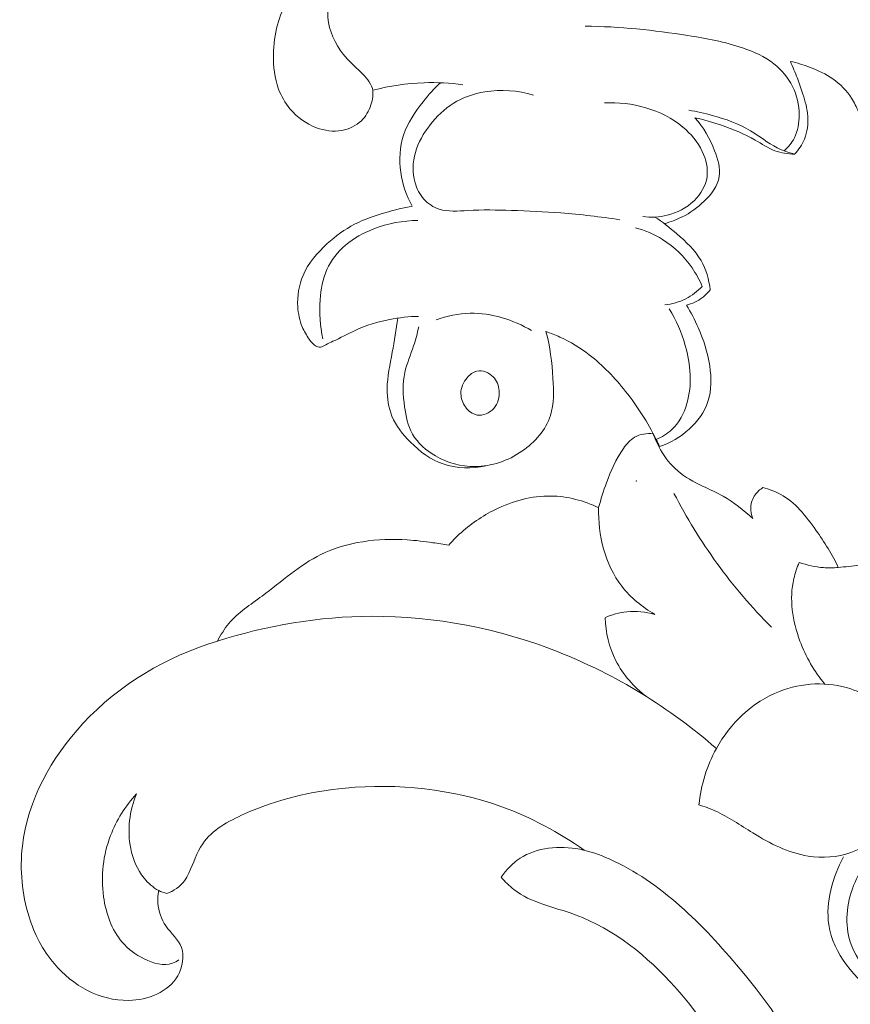
# Model space of a CAD drawing. Units: centimetres. Extents: x 789 to 1319, y -295 to 118.
# Drawn here: x 934 to 939, y -87 to -82 of the extents above; entities that cross this region are included whole.
import ezdxf

# ---------------------------------------------------------------- set-up
doc = ezdxf.new("R2010")
doc.units = ezdxf.units.CM
doc.header["$MEASUREMENT"] = 0
doc.layers.add('layer 1', color=7, linetype='Continuous')

msp = doc.modelspace()

# ---------------------------------------------------------------- linework, layer by layer
at = {"layer": 'layer 1', "color": 250, "lineweight": 20}
for points, knots in [([(936.65498, -81.64412), (936.60362, -81.67115), (936.55255, -81.69848), (936.50017, -81.72344), (936.50017, -81.72344), (936.41037, -81.76613), (936.31694, -81.80175), (936.23064, -81.85121), (936.23064, -81.85121), (936.15627, -81.89385), (936.08703, -81.9467), (936.02818, -82.00897), (936.02818, -82.00897), (935.97012, -82.0702), (935.92196, -82.14064), (935.88319, -82.21589), (935.88319, -82.21589), (935.8618, -82.25749), (935.84321, -82.30054), (935.83083, -82.34524), (935.83083, -82.34524), (935.81671, -82.39622), (935.81055, -82.44923), (935.80976, -82.50289), (935.80976, -82.50289), (935.80891, -82.56412), (935.81513, -82.62603), (935.83641, -82.68295), (935.83641, -82.68295), (935.85031, -82.72016), (935.87068, -82.75528), (935.89642, -82.78618), (935.89642, -82.78618), (935.93333, -82.83034), (935.98113, -82.8659), (936.03505, -82.88607), (936.03505, -82.88607), (936.07757, -82.90196), (936.12387, -82.90823), (936.16848, -82.90011), (936.16848, -82.90011), (936.20671, -82.89316), (936.24369, -82.87572), (936.27092, -82.84935), (936.27092, -82.84935), (936.29391, -82.82709), (936.31, -82.79843), (936.32077, -82.76671), (936.32077, -82.76671), (936.33049, -82.73836), (936.33586, -82.70755), (936.32881, -82.68028), (936.32881, -82.68028), (936.32036, -82.6474), (936.29364, -82.61981), (936.26754, -82.59428), (936.26754, -82.59428), (936.23488, -82.56243), (936.2031, -82.53377), (936.17578, -82.49953), (936.17578, -82.49953), (936.13267, -82.44537), (936.10095, -82.37725), (936.09529, -82.30715), (936.09529, -82.30715), (936.09093, -82.2529), (936.10215, -82.1975), (936.12654, -82.1498), (936.12654, -82.1498), (936.14465, -82.11431), (936.17012, -82.08311), (936.19788, -82.05442), (936.19788, -82.05442), (936.24326, -82.0077), (936.29482, -81.9678), (936.34907, -81.93225), (936.34907, -81.93225), (936.40282, -81.89705), (936.45932, -81.86614), (936.51727, -81.838), (936.51727, -81.838), (936.59867, -81.79844), (936.68288, -81.76451), (936.7691, -81.7374)], [0, 0, 0, 0, 0.0454545, 0.0454545, 0.0454545, 0.0454545, 0.0909091, 0.0909091, 0.0909091, 0.0909091, 0.1363636, 0.1363636, 0.1363636, 0.1363636, 0.1818182, 0.1818182, 0.1818182, 0.1818182, 0.2272727, 0.2272727, 0.2272727, 0.2272727, 0.2727273, 0.2727273, 0.2727273, 0.2727273, 0.3181818, 0.3181818, 0.3181818, 0.3181818, 0.3636364, 0.3636364, 0.3636364, 0.3636364, 0.4090909, 0.4090909, 0.4090909, 0.4090909, 0.4545455, 0.4545455, 0.4545455, 0.4545455, 0.5, 0.5, 0.5, 0.5, 0.5454545, 0.5454545, 0.5454545, 0.5454545, 0.5909091, 0.5909091, 0.5909091, 0.5909091, 0.6363636, 0.6363636, 0.6363636, 0.6363636, 0.6818182, 0.6818182, 0.6818182, 0.6818182, 0.7272727, 0.7272727, 0.7272727, 0.7272727, 0.7727273, 0.7727273, 0.7727273, 0.7727273, 0.8181818, 0.8181818, 0.8181818, 0.8181818, 0.8636364, 0.8636364, 0.8636364, 0.8636364, 0.9090909, 0.9090909, 0.9090909, 0.9090909, 1, 1, 1, 1]), ([(938.52207, -82.53791), (938.55744, -82.54555), (938.59221, -82.55629), (938.62608, -82.56929), (938.62608, -82.56929), (938.66769, -82.58509), (938.70812, -82.60441), (938.7449, -82.63004), (938.7449, -82.63004), (938.78386, -82.65719), (938.81873, -82.69148), (938.84326, -82.73162), (938.84326, -82.73162), (938.85712, -82.75412), (938.86768, -82.77855), (938.87997, -82.80187), (938.87997, -82.80187), (938.89335, -82.82719), (938.9088, -82.85135), (938.92689, -82.87391), (938.92689, -82.87391), (938.94201, -82.89269), (938.95912, -82.91036), (938.98037, -82.92166), (938.98037, -82.92166), (939.00645, -82.93552), (939.03891, -82.93986), (939.06717, -82.9331), (939.06717, -82.9331), (939.09507, -82.92627), (939.11883, -82.90855), (939.14334, -82.89289), (939.14334, -82.89289), (939.16864, -82.87661), (939.19475, -82.8626), (939.21802, -82.84466), (939.21802, -82.84466), (939.24631, -82.82284), (939.27052, -82.79523), (939.29192, -82.76573), (939.29192, -82.76573), (939.31904, -82.72847), (939.34204, -82.68825), (939.35526, -82.64469), (939.35526, -82.64469), (939.37027, -82.59521), (939.37262, -82.54143), (939.36745, -82.48923), (939.36745, -82.48923), (939.36162, -82.43001), (939.346, -82.37262), (939.32433, -82.31718), (939.32433, -82.31718), (939.30144, -82.25875), (939.27201, -82.20234), (939.23333, -82.15362), (939.23333, -82.15362), (939.18821, -82.09667), (939.13055, -82.05006), (939.07286, -82.005), (939.07286, -82.005), (939.03578, -81.97605), (938.99868, -81.94765), (938.95985, -81.9215)], [0, 0, 0, 0, 0.0588235, 0.0588235, 0.0588235, 0.0588235, 0.1176471, 0.1176471, 0.1176471, 0.1176471, 0.1764706, 0.1764706, 0.1764706, 0.1764706, 0.2352941, 0.2352941, 0.2352941, 0.2352941, 0.2941176, 0.2941176, 0.2941176, 0.2941176, 0.3529412, 0.3529412, 0.3529412, 0.3529412, 0.4117647, 0.4117647, 0.4117647, 0.4117647, 0.4705882, 0.4705882, 0.4705882, 0.4705882, 0.5294118, 0.5294118, 0.5294118, 0.5294118, 0.5882353, 0.5882353, 0.5882353, 0.5882353, 0.6470588, 0.6470588, 0.6470588, 0.6470588, 0.7058824, 0.7058824, 0.7058824, 0.7058824, 0.7647059, 0.7647059, 0.7647059, 0.7647059, 0.8235294, 0.8235294, 0.8235294, 0.8235294, 0.8823529, 0.8823529, 0.8823529, 0.8823529, 1, 1, 1, 1]), ([(938.48884, -83.00688), (938.51071, -82.98792), (938.52996, -82.96497), (938.54311, -82.93916), (938.54311, -82.93916), (938.56187, -82.90275), (938.56856, -82.86064), (938.56817, -82.81884), (938.56817, -82.81884), (938.56766, -82.767), (938.55612, -82.71568), (938.53317, -82.6697), (938.53317, -82.6697), (938.51036, -82.62371), (938.47615, -82.58292), (938.43579, -82.55101), (938.43579, -82.55101), (938.3874, -82.51268), (938.3301, -82.48701), (938.27166, -82.46704), (938.27166, -82.46704), (938.17812, -82.43512), (938.08151, -82.41744), (937.98452, -82.40223), (937.98452, -82.40223), (937.80577, -82.37417), (937.62561, -82.3543), (937.44537, -82.35316)], [0, 0, 0, 0, 0.125, 0.125, 0.125, 0.125, 0.25, 0.25, 0.25, 0.25, 0.375, 0.375, 0.375, 0.375, 0.5, 0.5, 0.5, 0.5, 0.625, 0.625, 0.625, 0.625, 0.75, 0.75, 0.75, 0.75, 1, 1, 1, 1]), ([(938.54413, -83.02474), (938.56565, -83.00168), (938.58362, -82.97467), (938.59563, -82.94524), (938.59563, -82.94524), (938.6108, -82.90772), (938.61614, -82.86594), (938.61326, -82.82544), (938.61326, -82.82544), (938.6105, -82.78579), (938.60002, -82.74722), (938.5879, -82.7094), (938.5879, -82.7094), (938.57894, -82.68147), (938.56913, -82.65408), (938.55868, -82.62676), (938.55868, -82.62676), (938.54728, -82.59687), (938.5351, -82.56718), (938.52207, -82.53791)], [0, 0, 0, 0, 0.1666667, 0.1666667, 0.1666667, 0.1666667, 0.3333333, 0.3333333, 0.3333333, 0.3333333, 0.5, 0.5, 0.5, 0.5, 0.6666667, 0.6666667, 0.6666667, 0.6666667, 1, 1, 1, 1]), ([(936.80373, -82.66014), (936.7362, -82.6512), (936.66787, -82.64762), (936.5998, -82.64992), (936.5998, -82.64992), (936.50895, -82.65298), (936.41835, -82.66652), (936.33071, -82.68943)], [0, 0, 0, 0, 0.3333333, 0.3333333, 0.3333333, 0.3333333, 1, 1, 1, 1]), ([(936.68671, -82.65012), (936.65326, -82.68056), (936.62302, -82.71416), (936.59458, -82.74976), (936.59458, -82.74976), (936.55221, -82.80304), (936.51394, -82.86084), (936.49282, -82.92514), (936.49282, -82.92514), (936.47266, -82.98683), (936.46839, -83.05444), (936.47759, -83.11972), (936.47759, -83.11972), (936.48641, -83.18245), (936.50757, -83.24312), (936.53837, -83.29778)], [0, 0, 0, 0, 0.2, 0.2, 0.2, 0.2, 0.4, 0.4, 0.4, 0.4, 0.6, 0.6, 0.6, 0.6, 1, 1, 1, 1]), ([(937.17434, -82.71455), (937.09235, -82.69025), (937.00391, -82.68359), (936.91903, -82.69771), (936.91903, -82.69771), (936.86025, -82.70744), (936.80314, -82.72724), (936.75349, -82.75834), (936.75349, -82.75834), (936.70641, -82.78777), (936.66596, -82.82736), (936.63145, -82.8715), (936.63145, -82.8715), (936.59751, -82.91494), (936.5693, -82.96286), (936.55437, -83.01587), (936.55437, -83.01587), (936.53997, -83.06698), (936.53801, -83.12289), (936.55259, -83.17447), (936.55259, -83.17447), (936.5617, -83.20629), (936.57719, -83.23653), (936.59957, -83.26108), (936.59957, -83.26108), (936.62132, -83.28483), (936.64959, -83.30325), (936.67956, -83.31321), (936.67956, -83.31321), (936.7269, -83.32876), (936.77848, -83.32308), (936.82923, -83.32015), (936.82923, -83.32015), (936.90688, -83.31567), (936.98231, -83.31753), (937.05837, -83.32003), (937.05837, -83.32003), (937.14438, -83.3229), (937.2311, -83.32663), (937.31748, -83.33318), (937.31748, -83.33318), (937.42138, -83.34115), (937.52493, -83.35336), (937.628, -83.36881)], [0, 0, 0, 0, 0.0833333, 0.0833333, 0.0833333, 0.0833333, 0.1666667, 0.1666667, 0.1666667, 0.1666667, 0.25, 0.25, 0.25, 0.25, 0.3333333, 0.3333333, 0.3333333, 0.3333333, 0.4166667, 0.4166667, 0.4166667, 0.4166667, 0.5, 0.5, 0.5, 0.5, 0.5833333, 0.5833333, 0.5833333, 0.5833333, 0.6666667, 0.6666667, 0.6666667, 0.6666667, 0.75, 0.75, 0.75, 0.75, 0.8333333, 0.8333333, 0.8333333, 0.8333333, 1, 1, 1, 1]), ([(937.74771, -83.35256), (937.79034, -83.35778), (937.83422, -83.35551), (937.87618, -83.34523), (937.87618, -83.34523), (937.92851, -83.33242), (937.97772, -83.30705), (938.01666, -83.26892), (938.01666, -83.26892), (938.05158, -83.23483), (938.07818, -83.19043), (938.08474, -83.14329), (938.08474, -83.14329), (938.0909, -83.09891), (938.07942, -83.05212), (938.05972, -83.0105), (938.05972, -83.0105), (938.03592, -82.96033), (938.00019, -82.91768), (937.9579, -82.88248), (937.9579, -82.88248), (937.84632, -82.78953), (937.68935, -82.74817), (937.54645, -82.75528)], [0, 0, 0, 0, 0.1428571, 0.1428571, 0.1428571, 0.1428571, 0.2857143, 0.2857143, 0.2857143, 0.2857143, 0.4285714, 0.4285714, 0.4285714, 0.4285714, 0.5714286, 0.5714286, 0.5714286, 0.5714286, 0.7142857, 0.7142857, 0.7142857, 0.7142857, 1, 1, 1, 1]), ([(937.98931, -82.79417), (938.03057, -82.80084), (938.07136, -82.81034), (938.11199, -82.82139), (938.11199, -82.82139), (938.18162, -82.84055), (938.25083, -82.86443), (938.31253, -82.90156), (938.31253, -82.90156), (938.36016, -82.9302), (938.40342, -82.96668), (938.45302, -82.99131), (938.45302, -82.99131), (938.482, -83.00571), (938.51302, -83.01604), (938.54413, -83.02474)], [0, 0, 0, 0, 0.2, 0.2, 0.2, 0.2, 0.4, 0.4, 0.4, 0.4, 0.6, 0.6, 0.6, 0.6, 1, 1, 1, 1]), ([(937.86034, -83.38938), (937.89265, -83.38092), (937.92432, -83.36892), (937.95405, -83.35405), (937.95405, -83.35405), (937.99632, -83.33288), (938.03481, -83.30578), (938.06994, -83.27162), (938.06994, -83.27162), (938.10744, -83.23531), (938.14111, -83.19102), (938.14896, -83.14249), (938.14896, -83.14249), (938.15611, -83.09854), (938.14202, -83.05122), (938.12456, -83.00674), (938.12456, -83.00674), (938.09909, -82.9419), (938.06651, -82.88338), (938.02142, -82.83337)], [0, 0, 0, 0, 0.1666667, 0.1666667, 0.1666667, 0.1666667, 0.3333333, 0.3333333, 0.3333333, 0.3333333, 0.5, 0.5, 0.5, 0.5, 0.6666667, 0.6666667, 0.6666667, 0.6666667, 1, 1, 1, 1]), ([(938.54413, -83.02474), (938.50943, -83.02383), (938.47386, -83.01887), (938.44124, -83.00675), (938.44124, -83.00675), (938.40455, -82.99314), (938.37168, -82.97041), (938.33734, -82.95062), (938.33734, -82.95062), (938.28129, -82.91818), (938.2215, -82.8938), (938.16059, -82.87302), (938.16059, -82.87302), (938.11487, -82.85743), (938.06849, -82.84388), (938.02142, -82.83337)], [0, 0, 0, 0, 0.2, 0.2, 0.2, 0.2, 0.4, 0.4, 0.4, 0.4, 0.6, 0.6, 0.6, 0.6, 1, 1, 1, 1]), ([(936.53837, -83.29778), (936.49198, -83.30609), (936.44633, -83.3173), (936.40093, -83.33036), (936.40093, -83.33036), (936.34409, -83.34656), (936.28771, -83.36538), (936.23572, -83.39234), (936.23572, -83.39234), (936.18373, -83.41929), (936.13607, -83.45431), (936.09207, -83.49426), (936.09207, -83.49426), (936.03989, -83.54186), (935.99269, -83.59648), (935.96521, -83.66081), (935.96521, -83.66081), (935.94345, -83.71195), (935.93404, -83.76908), (935.93738, -83.82542), (935.93738, -83.82542), (935.93962, -83.86181), (935.94703, -83.89779), (935.96099, -83.93104), (935.96099, -83.93104), (935.97067, -83.95382), (935.9834, -83.97546), (935.99778, -83.99605), (935.99778, -83.99605), (936.00697, -84.00914), (936.01681, -84.02175), (936.03082, -84.03018), (936.03082, -84.03018), (936.03867, -84.03483), (936.04774, -84.03816), (936.05623, -84.03745), (936.05623, -84.03745), (936.06622, -84.03655), (936.07523, -84.03005), (936.08445, -84.02461), (936.08445, -84.02461), (936.0968, -84.01738), (936.10954, -84.01228), (936.12207, -84.00669), (936.12207, -84.00669), (936.16118, -83.98942), (936.19901, -83.96783), (936.23841, -83.94972), (936.23841, -83.94972), (936.29619, -83.92314), (936.35724, -83.90425), (936.4196, -83.89204), (936.4196, -83.89204), (936.46969, -83.88223), (936.52062, -83.87676), (936.57162, -83.87596)], [0, 0, 0, 0, 0.0666667, 0.0666667, 0.0666667, 0.0666667, 0.1333333, 0.1333333, 0.1333333, 0.1333333, 0.2, 0.2, 0.2, 0.2, 0.2666667, 0.2666667, 0.2666667, 0.2666667, 0.3333333, 0.3333333, 0.3333333, 0.3333333, 0.4, 0.4, 0.4, 0.4, 0.4666667, 0.4666667, 0.4666667, 0.4666667, 0.5333333, 0.5333333, 0.5333333, 0.5333333, 0.6, 0.6, 0.6, 0.6, 0.6666667, 0.6666667, 0.6666667, 0.6666667, 0.7333333, 0.7333333, 0.7333333, 0.7333333, 0.8, 0.8, 0.8, 0.8, 0.8666667, 0.8666667, 0.8666667, 0.8666667, 1, 1, 1, 1]), ([(936.06818, -83.99415), (936.0537, -83.92701), (936.05036, -83.85801), (936.05522, -83.78899), (936.05522, -83.78899), (936.05914, -83.73425), (936.06816, -83.67945), (936.09031, -83.63016), (936.09031, -83.63016), (936.11217, -83.58129), (936.14681, -83.53786), (936.18776, -83.50281), (936.18776, -83.50281), (936.23165, -83.46518), (936.28273, -83.43744), (936.33667, -83.41667), (936.33667, -83.41667), (936.41046, -83.38836), (936.48956, -83.37302), (936.56821, -83.37245)], [0, 0, 0, 0, 0.1666667, 0.1666667, 0.1666667, 0.1666667, 0.3333333, 0.3333333, 0.3333333, 0.3333333, 0.5, 0.5, 0.5, 0.5, 0.6666667, 0.6666667, 0.6666667, 0.6666667, 1, 1, 1, 1]), ([(937.81076, -83.35471), (937.85156, -83.38104), (937.88941, -83.41107), (937.92666, -83.44293), (937.92666, -83.44293), (937.97479, -83.48415), (938.02196, -83.52841), (938.05326, -83.58273), (938.05326, -83.58273), (938.07995, -83.62927), (938.09506, -83.68326), (938.10149, -83.73647)], [0, 0, 0, 0, 0.25, 0.25, 0.25, 0.25, 0.5, 0.5, 0.5, 0.5, 1, 1, 1, 1]), ([(938.05927, -83.71847), (938.04497, -83.68471), (938.02745, -83.6524), (938.00666, -83.62201), (938.00666, -83.62201), (937.96596, -83.56258), (937.91291, -83.51081), (937.85185, -83.47263), (937.85185, -83.47263), (937.80747, -83.4449), (937.75886, -83.42431), (937.70866, -83.4107)], [0, 0, 0, 0, 0.25, 0.25, 0.25, 0.25, 0.5, 0.5, 0.5, 0.5, 1, 1, 1, 1]), ([(937.86309, -83.81559), (937.90127, -83.8116), (937.93934, -83.80119), (937.97364, -83.7837), (937.97364, -83.7837), (938.0058, -83.76732), (938.03473, -83.74473), (938.05927, -83.71847)], [0, 0, 0, 0, 0.3333333, 0.3333333, 0.3333333, 0.3333333, 1, 1, 1, 1]), ([(938.10149, -83.73647), (938.08985, -83.75177), (938.07619, -83.7657), (938.06087, -83.77733), (938.06087, -83.77733), (938.03603, -83.79624), (938.00661, -83.80941), (937.97622, -83.81656)], [0, 0, 0, 0, 0.3333333, 0.3333333, 0.3333333, 0.3333333, 1, 1, 1, 1]), ([(936.66318, -83.8949), (936.72023, -83.87432), (936.78091, -83.86137), (936.84217, -83.85995), (936.84217, -83.85995), (936.95423, -83.85737), (937.0685, -83.89344), (937.16446, -83.95086)], [0, 0, 0, 0, 0.3333333, 0.3333333, 0.3333333, 0.3333333, 1, 1, 1, 1]), ([(937.88671, -83.83711), (937.92374, -83.89605), (937.95155, -83.96057), (937.97069, -84.02835), (937.97069, -84.02835), (937.99858, -84.12745), (938.00783, -84.23389), (937.97915, -84.33265), (937.97915, -84.33265), (937.96424, -84.38439), (937.93876, -84.43412), (937.9002, -84.47034), (937.9002, -84.47034), (937.87658, -84.49252), (937.84801, -84.5096), (937.81811, -84.52199)], [0, 0, 0, 0, 0.2, 0.2, 0.2, 0.2, 0.4, 0.4, 0.4, 0.4, 0.6, 0.6, 0.6, 0.6, 1, 1, 1, 1]), ([(937.97622, -83.81656), (937.99987, -83.85435), (938.02059, -83.89401), (938.03853, -83.93482), (938.03853, -83.93482), (938.06671, -83.99885), (938.08826, -84.06567), (938.0988, -84.13564), (938.0988, -84.13564), (938.10819, -84.19838), (938.10897, -84.26374), (938.08949, -84.32269), (938.08949, -84.32269), (938.07113, -84.37805), (938.03504, -84.42775), (937.99126, -84.46778), (937.99126, -84.46778), (937.94611, -84.50913), (937.89278, -84.54002), (937.83575, -84.55947)], [0, 0, 0, 0, 0.1666667, 0.1666667, 0.1666667, 0.1666667, 0.3333333, 0.3333333, 0.3333333, 0.3333333, 0.5, 0.5, 0.5, 0.5, 0.6666667, 0.6666667, 0.6666667, 0.6666667, 1, 1, 1, 1]), ([(936.46314, -83.88468), (936.45235, -83.9444), (936.4441, -84.00445), (936.43316, -84.06431), (936.43316, -84.06431), (936.42152, -84.1282), (936.40685, -84.19168), (936.40636, -84.25702), (936.40636, -84.25702), (936.40594, -84.30545), (936.41341, -84.35487), (936.43158, -84.39936), (936.43158, -84.39936), (936.4526, -84.45083), (936.48816, -84.4956), (936.52846, -84.53592), (936.52846, -84.53592), (936.57808, -84.58559), (936.63503, -84.6283), (936.69987, -84.65071), (936.69987, -84.65071), (936.77083, -84.67526), (936.85138, -84.67535), (936.92454, -84.65991)], [0, 0, 0, 0, 0.1428571, 0.1428571, 0.1428571, 0.1428571, 0.2857143, 0.2857143, 0.2857143, 0.2857143, 0.4285714, 0.4285714, 0.4285714, 0.4285714, 0.5714286, 0.5714286, 0.5714286, 0.5714286, 0.7142857, 0.7142857, 0.7142857, 0.7142857, 1, 1, 1, 1]), ([(936.57237, -83.93078), (936.56411, -83.96452), (936.55608, -83.99819), (936.54522, -84.03126), (936.54522, -84.03126), (936.52997, -84.07776), (936.50923, -84.12275), (936.49892, -84.17004), (936.49892, -84.17004), (936.48625, -84.22797), (936.48929, -84.28919), (936.49765, -84.35), (936.49765, -84.35), (936.50462, -84.40032), (936.51519, -84.45049), (936.53961, -84.49339), (936.53961, -84.49339), (936.56677, -84.54114), (936.61091, -84.57997), (936.6601, -84.60834), (936.6601, -84.60834), (936.72337, -84.64493), (936.79505, -84.66447), (936.86619, -84.66435), (936.86619, -84.66435), (936.95354, -84.66413), (937.04015, -84.63441), (937.11389, -84.58334), (937.11389, -84.58334), (937.18168, -84.53648), (937.23874, -84.47149), (937.26307, -84.39656), (937.26307, -84.39656), (937.28294, -84.33529), (937.28093, -84.26737), (937.27648, -84.20082), (937.27648, -84.20082), (937.27097, -84.11707), (937.26154, -84.03559), (937.2397, -83.95582)], [0, 0, 0, 0, 0.0909091, 0.0909091, 0.0909091, 0.0909091, 0.1818182, 0.1818182, 0.1818182, 0.1818182, 0.2727273, 0.2727273, 0.2727273, 0.2727273, 0.3636364, 0.3636364, 0.3636364, 0.3636364, 0.4545455, 0.4545455, 0.4545455, 0.4545455, 0.5454545, 0.5454545, 0.5454545, 0.5454545, 0.6363636, 0.6363636, 0.6363636, 0.6363636, 0.7272727, 0.7272727, 0.7272727, 0.7272727, 0.8181818, 0.8181818, 0.8181818, 0.8181818, 1, 1, 1, 1]), ([(937.83575, -84.55947), (937.83001, -84.54693), (937.82413, -84.53439), (937.81811, -84.52199), (937.81811, -84.52199), (937.77443, -84.4326), (937.71992, -84.34841), (937.65782, -84.27004), (937.65782, -84.27004), (937.60147, -84.19905), (937.53882, -84.13277), (937.46708, -84.07765), (937.46708, -84.07765), (937.41937, -84.04089), (937.36769, -84.00908), (937.313, -83.98437), (937.313, -83.98437), (937.28906, -83.97359), (937.26453, -83.96407), (937.2397, -83.95582)], [0, 0, 0, 0, 0.1666667, 0.1666667, 0.1666667, 0.1666667, 0.3333333, 0.3333333, 0.3333333, 0.3333333, 0.5, 0.5, 0.5, 0.5, 0.6666667, 0.6666667, 0.6666667, 0.6666667, 1, 1, 1, 1]), ([(936.99418, -84.26635), (936.99199, -84.23937), (936.98216, -84.21298), (936.96289, -84.19336), (936.96289, -84.19336), (936.9409, -84.17108), (936.90668, -84.15745), (936.87759, -84.16348), (936.87759, -84.16348), (936.85744, -84.16768), (936.83968, -84.18126), (936.82569, -84.19787), (936.82569, -84.19787), (936.80544, -84.2218), (936.793, -84.25193), (936.79336, -84.28207), (936.79336, -84.28207), (936.79368, -84.3064), (936.80233, -84.33087), (936.81735, -84.35155), (936.81735, -84.35155), (936.8325, -84.37223), (936.85394, -84.38933), (936.87784, -84.39361), (936.87784, -84.39361), (936.9088, -84.39927), (936.94385, -84.38329), (936.96581, -84.35868), (936.96581, -84.35868), (936.98821, -84.33365), (936.99689, -84.29949), (936.99418, -84.26635)], [0, 0, 0, 0, 0.1111111, 0.1111111, 0.1111111, 0.1111111, 0.2222222, 0.2222222, 0.2222222, 0.2222222, 0.3333333, 0.3333333, 0.3333333, 0.3333333, 0.4444444, 0.4444444, 0.4444444, 0.4444444, 0.5555556, 0.5555556, 0.5555556, 0.5555556, 0.6666667, 0.6666667, 0.6666667, 0.6666667, 0.7777778, 0.7777778, 0.7777778, 0.7777778, 1, 1, 1, 1]), ([(937.51612, -84.8796), (937.52714, -84.83548), (937.54149, -84.7923), (937.55712, -84.74971), (937.55712, -84.74971), (937.58025, -84.68687), (937.60646, -84.62516), (937.64578, -84.56948), (937.64578, -84.56948), (937.66208, -84.54643), (937.6807, -84.52439), (937.70466, -84.51052), (937.70466, -84.51052), (937.73312, -84.49407), (937.76931, -84.48909), (937.80243, -84.49189)], [0, 0, 0, 0, 0.2, 0.2, 0.2, 0.2, 0.4, 0.4, 0.4, 0.4, 0.6, 0.6, 0.6, 0.6, 1, 1, 1, 1]), ([(937.80243, -84.49189), (937.81226, -84.52086), (937.82507, -84.54889), (937.84035, -84.57565), (937.84035, -84.57565), (937.86426, -84.61732), (937.89455, -84.65606), (937.93091, -84.68718), (937.93091, -84.68718), (937.96947, -84.72005), (938.01486, -84.74448), (938.06091, -84.76659), (938.06091, -84.76659), (938.09724, -84.78403), (938.13399, -84.80008), (938.16905, -84.81968), (938.16905, -84.81968), (938.22568, -84.85141), (938.27776, -84.89247), (938.32483, -84.93745)], [0, 0, 0, 0, 0.1666667, 0.1666667, 0.1666667, 0.1666667, 0.3333333, 0.3333333, 0.3333333, 0.3333333, 0.5, 0.5, 0.5, 0.5, 0.6666667, 0.6666667, 0.6666667, 0.6666667, 1, 1, 1, 1]), ([(938.32483, -84.93745), (938.31691, -84.91848), (938.31258, -84.89743), (938.31386, -84.87688), (938.31386, -84.87688), (938.3154, -84.85388), (938.32378, -84.83134), (938.33724, -84.81253), (938.33724, -84.81253), (938.34803, -84.79735), (938.36211, -84.78463), (938.37785, -84.77488)], [0, 0, 0, 0, 0.25, 0.25, 0.25, 0.25, 0.5, 0.5, 0.5, 0.5, 1, 1, 1, 1]), ([(938.37785, -84.77488), (938.40929, -84.7829), (938.44064, -84.79383), (938.46916, -84.809), (938.46916, -84.809), (938.54691, -84.85058), (938.60404, -84.92419), (938.65595, -84.99779), (938.65595, -84.99779), (938.70076, -85.06115), (938.74166, -85.12449), (938.77354, -85.19358)], [0, 0, 0, 0, 0.25, 0.25, 0.25, 0.25, 0.5, 0.5, 0.5, 0.5, 1, 1, 1, 1]), ([(936.72945, -85.07702), (936.747, -85.05703), (936.76559, -85.03782), (936.78506, -85.01965), (936.78506, -85.01965), (936.8412, -84.96737), (936.90494, -84.92327), (936.97462, -84.88916), (936.97462, -84.88916), (937.06492, -84.84474), (937.16527, -84.81707), (937.26583, -84.81876), (937.26583, -84.81876), (937.35188, -84.82029), (937.43816, -84.84335), (937.51612, -84.8796)], [0, 0, 0, 0, 0.2, 0.2, 0.2, 0.2, 0.4, 0.4, 0.4, 0.4, 0.6, 0.6, 0.6, 0.6, 1, 1, 1, 1]), ([(937.91141, -84.80482), (937.97702, -84.93232), (938.05243, -85.05527), (938.13689, -85.17168), (938.13689, -85.17168), (938.22335, -85.29091), (938.31948, -85.40338), (938.42339, -85.50778)], [0, 0, 0, 0, 0.3333333, 0.3333333, 0.3333333, 0.3333333, 1, 1, 1, 1]), ([(937.81052, -85.43983), (937.74521, -85.40146), (937.6843, -85.35249), (937.63771, -85.29227), (937.63771, -85.29227), (937.54909, -85.17772), (937.51214, -85.02251), (937.51612, -84.8796)], [0, 0, 0, 0, 0.3333333, 0.3333333, 0.3333333, 0.3333333, 1, 1, 1, 1]), ([(935.5156, -85.58063), (935.53266, -85.54786), (935.55234, -85.51581), (935.57593, -85.48769), (935.57593, -85.48769), (935.62407, -85.43029), (935.68877, -85.38895), (935.75029, -85.34367), (935.75029, -85.34367), (935.85301, -85.26778), (935.9469, -85.18066), (936.05916, -85.12548), (936.05916, -85.12548), (936.19482, -85.0588), (936.35745, -85.03883), (936.5115, -85.04875), (936.5115, -85.04875), (936.55675, -85.05171), (936.60132, -85.05721), (936.64588, -85.06365), (936.64588, -85.06365), (936.67383, -85.06765), (936.70165, -85.07204), (936.72945, -85.07702)], [0, 0, 0, 0, 0.1428571, 0.1428571, 0.1428571, 0.1428571, 0.2857143, 0.2857143, 0.2857143, 0.2857143, 0.4285714, 0.4285714, 0.4285714, 0.4285714, 0.5714286, 0.5714286, 0.5714286, 0.5714286, 0.7142857, 0.7142857, 0.7142857, 0.7142857, 1, 1, 1, 1]), ([(938.7028, -85.80562), (938.64694, -85.73875), (938.60308, -85.66258), (938.57236, -85.57963), (938.57236, -85.57963), (938.53334, -85.47439), (938.51526, -85.35833), (938.54022, -85.25165), (938.54022, -85.25165), (938.54694, -85.22259), (938.55688, -85.19428), (938.56885, -85.16704)], [0, 0, 0, 0, 0.25, 0.25, 0.25, 0.25, 0.5, 0.5, 0.5, 0.5, 1, 1, 1, 1]), ([(938.56885, -85.16704), (938.60946, -85.18188), (938.65239, -85.19142), (938.69558, -85.19462), (938.69558, -85.19462), (938.72155, -85.19652), (938.74768, -85.19615), (938.77354, -85.19358)], [0, 0, 0, 0, 0.3333333, 0.3333333, 0.3333333, 0.3333333, 1, 1, 1, 1]), ([(938.77354, -85.19358), (938.81018, -85.19032), (938.84692, -85.1869), (938.88332, -85.18123), (938.88332, -85.18123), (938.92042, -85.17541), (938.95721, -85.16726), (938.99453, -85.16313), (938.99453, -85.16313), (939.00895, -85.16155), (939.0235, -85.16054), (939.03802, -85.15974)], [0, 0, 0, 0, 0.25, 0.25, 0.25, 0.25, 0.5, 0.5, 0.5, 0.5, 1, 1, 1, 1]), ([(935.5156, -85.58063), (935.7752, -85.49747), (936.04924, -85.4511), (936.32392, -85.44991), (936.32392, -85.44991), (936.65749, -85.44854), (936.99205, -85.5137), (937.30369, -85.63674), (937.30369, -85.63674), (937.60722, -85.75648), (937.88909, -85.93122), (938.1339, -86.14362)], [0, 0, 0, 0, 0.25, 0.25, 0.25, 0.25, 0.5, 0.5, 0.5, 0.5, 1, 1, 1, 1]), ([(937.54946, -85.45722), (937.58547, -85.44121), (937.62405, -85.43028), (937.66353, -85.42611), (937.66353, -85.42611), (937.71264, -85.42098), (937.76312, -85.42634), (937.81052, -85.43983)], [0, 0, 0, 0, 0.3333333, 0.3333333, 0.3333333, 0.3333333, 1, 1, 1, 1]), ([(937.76642, -85.87133), (937.70096, -85.82112), (937.64371, -85.7568), (937.60622, -85.68293), (937.60622, -85.68293), (937.57069, -85.61305), (937.55281, -85.53452), (937.54946, -85.45722)], [0, 0, 0, 0, 0.3333333, 0.3333333, 0.3333333, 0.3333333, 1, 1, 1, 1]), ([(935.20781, -86.88903), (935.20364, -86.91094), (935.20214, -86.93349), (935.20381, -86.95593), (935.20381, -86.95593), (935.207, -86.99787), (935.22098, -87.03947), (935.24527, -87.07497), (935.24527, -87.07497), (935.27198, -87.11392), (935.31099, -87.14554), (935.32678, -87.18747), (935.32678, -87.18747), (935.34385, -87.23295), (935.33344, -87.29076), (935.30773, -87.33592), (935.30773, -87.33592), (935.25825, -87.42286), (935.15204, -87.46339), (935.0503, -87.46559), (935.0503, -87.46559), (934.89813, -87.46886), (934.75587, -87.38634), (934.66011, -87.27422), (934.66011, -87.27422), (934.59827, -87.20186), (934.55572, -87.11716), (934.52762, -87.02769), (934.52762, -87.02769), (934.48998, -86.90789), (934.4783, -86.77978), (934.49261, -86.6556), (934.49261, -86.6556), (934.52007, -86.41648), (934.6437, -86.19201), (934.81027, -86.01285), (934.81027, -86.01285), (935.00217, -85.80657), (935.25106, -85.66039), (935.5156, -85.58063)], [0, 0, 0, 0, 0.0909091, 0.0909091, 0.0909091, 0.0909091, 0.1818182, 0.1818182, 0.1818182, 0.1818182, 0.2727273, 0.2727273, 0.2727273, 0.2727273, 0.3636364, 0.3636364, 0.3636364, 0.3636364, 0.4545455, 0.4545455, 0.4545455, 0.4545455, 0.5454545, 0.5454545, 0.5454545, 0.5454545, 0.6363636, 0.6363636, 0.6363636, 0.6363636, 0.7272727, 0.7272727, 0.7272727, 0.7272727, 0.8181818, 0.8181818, 0.8181818, 0.8181818, 1, 1, 1, 1]), ([(938.04227, -86.43939), (938.05318, -86.33667), (938.08328, -86.2353), (938.1339, -86.14362), (938.1339, -86.14362), (938.20692, -86.01156), (938.32276, -85.89942), (938.46451, -85.844), (938.46451, -85.844), (938.58265, -85.79781), (938.7187, -85.79098), (938.83856, -85.83114), (938.83856, -85.83114), (938.92841, -85.86123), (939.00913, -85.91765), (939.07438, -85.98507)], [0, 0, 0, 0, 0.2, 0.2, 0.2, 0.2, 0.4, 0.4, 0.4, 0.4, 0.6, 0.6, 0.6, 0.6, 1, 1, 1, 1]), ([(937.4407, -86.67765), (937.3073, -86.5837), (937.16182, -86.50529), (937.00755, -86.44952), (937.00755, -86.44952), (936.74677, -86.35536), (936.46075, -86.32603), (936.18752, -86.35166), (936.18752, -86.35166), (936.00581, -86.36879), (935.8298, -86.41023), (935.6574, -86.487), (935.6574, -86.487), (935.5722, -86.52495), (935.48788, -86.57154), (935.4384, -86.644), (935.4384, -86.644), (935.40724, -86.68971), (935.38992, -86.7457), (935.36591, -86.7973), (935.36591, -86.7973), (935.35932, -86.81149), (935.35228, -86.82527), (935.34322, -86.83775), (935.34322, -86.83775), (935.32069, -86.86868), (935.28589, -86.89188), (935.24977, -86.90509)], [0, 0, 0, 0, 0.125, 0.125, 0.125, 0.125, 0.25, 0.25, 0.25, 0.25, 0.375, 0.375, 0.375, 0.375, 0.5, 0.5, 0.5, 0.5, 0.625, 0.625, 0.625, 0.625, 0.75, 0.75, 0.75, 0.75, 1, 1, 1, 1]), ([(935.09081, -86.38182), (935.0331, -86.44545), (934.98583, -86.52003), (934.95501, -86.60063), (934.95501, -86.60063), (934.91617, -86.70174), (934.90327, -86.81222), (934.91871, -86.9222), (934.91871, -86.9222), (934.93083, -87.0088), (934.96062, -87.09507), (935.01538, -87.15958), (935.01538, -87.15958), (935.04644, -87.1962), (935.08571, -87.22573), (935.13181, -87.24812), (935.13181, -87.24812), (935.17923, -87.27124), (935.23395, -87.28667), (935.28077, -87.2701), (935.28077, -87.2701), (935.2924, -87.26603), (935.30347, -87.26005), (935.31374, -87.25309)], [0, 0, 0, 0, 0.1428571, 0.1428571, 0.1428571, 0.1428571, 0.2857143, 0.2857143, 0.2857143, 0.2857143, 0.4285714, 0.4285714, 0.4285714, 0.4285714, 0.5714286, 0.5714286, 0.5714286, 0.5714286, 0.7142857, 0.7142857, 0.7142857, 0.7142857, 1, 1, 1, 1]), ([(935.24977, -86.90509), (935.2353, -86.90117), (935.22111, -86.89589), (935.20781, -86.88903), (935.20781, -86.88903), (935.17795, -86.87372), (935.15231, -86.85054), (935.13118, -86.82419), (935.13118, -86.82419), (935.09503, -86.7792), (935.07233, -86.72489), (935.06079, -86.66835), (935.06079, -86.66835), (935.04145, -86.57262), (935.05437, -86.47046), (935.09081, -86.38182)], [0, 0, 0, 0, 0.2, 0.2, 0.2, 0.2, 0.4, 0.4, 0.4, 0.4, 0.6, 0.6, 0.6, 0.6, 1, 1, 1, 1]), ([(939.07139, -86.50535), (939.01452, -86.58566), (938.93399, -86.65545), (938.84013, -86.68929), (938.84013, -86.68929), (938.76877, -86.71508), (938.68985, -86.72002), (938.6149, -86.70801), (938.6149, -86.70801), (938.51121, -86.69138), (938.41534, -86.64212), (938.32512, -86.58663), (938.32512, -86.58663), (938.2591, -86.54602), (938.19609, -86.502), (938.12622, -86.47093), (938.12622, -86.47093), (938.099, -86.45873), (938.07071, -86.44858), (938.04227, -86.43939)], [0, 0, 0, 0, 0.1666667, 0.1666667, 0.1666667, 0.1666667, 0.3333333, 0.3333333, 0.3333333, 0.3333333, 0.5, 0.5, 0.5, 0.5, 0.6666667, 0.6666667, 0.6666667, 0.6666667, 1, 1, 1, 1]), ([(937.00456, -86.81865), (937.03154, -86.78059), (937.06453, -86.74555), (937.10372, -86.71994), (937.10372, -86.71994), (937.19181, -86.6621), (937.31079, -86.65207), (937.41691, -86.67251), (937.41691, -86.67251), (937.47112, -86.68299), (937.522, -86.70144), (937.57109, -86.72324), (937.57109, -86.72324), (937.84293, -86.84371), (938.06131, -87.06568), (938.25877, -87.30179), (938.25877, -87.30179), (938.41046, -87.48308), (938.5498, -87.67273), (938.60606, -87.89682), (938.60606, -87.89682), (938.64524, -88.05299), (938.64421, -88.2258), (938.58135, -88.37352), (938.58135, -88.37352), (938.55349, -88.43892), (938.51361, -88.49935), (938.45946, -88.54555), (938.45946, -88.54555), (938.42287, -88.57674), (938.37972, -88.60148), (938.3331, -88.61236), (938.3331, -88.61236), (938.30529, -88.6189), (938.27625, -88.62049), (938.24769, -88.61836)], [0, 0, 0, 0, 0.1, 0.1, 0.1, 0.1, 0.2, 0.2, 0.2, 0.2, 0.3, 0.3, 0.3, 0.3, 0.4, 0.4, 0.4, 0.4, 0.5, 0.5, 0.5, 0.5, 0.6, 0.6, 0.6, 0.6, 0.7, 0.7, 0.7, 0.7, 0.8, 0.8, 0.8, 0.8, 1, 1, 1, 1]), ([(938.99956, -86.6389), (938.94977, -86.68812), (938.90862, -86.74572), (938.87724, -86.80958), (938.87724, -86.80958), (938.83193, -86.90168), (938.80692, -87.00678), (938.82412, -87.10827), (938.82412, -87.10827), (938.83539, -87.17485), (938.86473, -87.23994), (938.91286, -87.28773), (938.91286, -87.28773), (938.9804, -87.35471), (939.08476, -87.38756), (939.18015, -87.37691), (939.18015, -87.37691), (939.24296, -87.36986), (939.30193, -87.34397), (939.36385, -87.3563), (939.36385, -87.3563), (939.38913, -87.36132), (939.41495, -87.37274), (939.43014, -87.39316), (939.43014, -87.39316), (939.44895, -87.41849), (939.45126, -87.45773), (939.43814, -87.48638), (939.43814, -87.48638), (939.42171, -87.52205), (939.38132, -87.54119), (939.3414, -87.55126), (939.3414, -87.55126), (939.21822, -87.58212), (939.09901, -87.52611), (938.99416, -87.45008), (938.99416, -87.45008), (938.85852, -87.35185), (938.74658, -87.22011), (938.72389, -87.06916), (938.72389, -87.06916), (938.70618, -86.95048), (938.74356, -86.81994), (938.80088, -86.71296)], [0, 0, 0, 0, 0.0833333, 0.0833333, 0.0833333, 0.0833333, 0.1666667, 0.1666667, 0.1666667, 0.1666667, 0.25, 0.25, 0.25, 0.25, 0.3333333, 0.3333333, 0.3333333, 0.3333333, 0.4166667, 0.4166667, 0.4166667, 0.4166667, 0.5, 0.5, 0.5, 0.5, 0.5833333, 0.5833333, 0.5833333, 0.5833333, 0.6666667, 0.6666667, 0.6666667, 0.6666667, 0.75, 0.75, 0.75, 0.75, 0.8333333, 0.8333333, 0.8333333, 0.8333333, 1, 1, 1, 1]), ([(938.72176, -87.90416), (938.77025, -88.03744), (938.78503, -88.18926), (938.75499, -88.32688), (938.75499, -88.32688), (938.73168, -88.43414), (938.68114, -88.53275), (938.59949, -88.6169), (938.59949, -88.6169), (938.53433, -88.68419), (938.44925, -88.74216), (938.35572, -88.71744), (938.35572, -88.71744), (938.30406, -88.70372), (938.24991, -88.66478), (938.24769, -88.61836), (938.24769, -88.61836), (938.24683, -88.59857), (938.25531, -88.57752), (938.26724, -88.55963), (938.26724, -88.55963), (938.28462, -88.5336), (938.30934, -88.51463), (938.32695, -88.49195), (938.32695, -88.49195), (938.38797, -88.4137), (938.36491, -88.29207), (938.33527, -88.17942), (938.33527, -88.17942), (938.25132, -87.86078), (938.11364, -87.61437), (937.91653, -87.39534), (937.91653, -87.39534), (937.77333, -87.23622), (937.59876, -87.09158), (937.39219, -87.01586), (937.39219, -87.01586), (937.28134, -86.97518), (937.16117, -86.95441), (937.07095, -86.88335), (937.07095, -86.88335), (937.04688, -86.86438), (937.02494, -86.84191), (937.00456, -86.81865)], [0, 0, 0, 0, 0.0833333, 0.0833333, 0.0833333, 0.0833333, 0.1666667, 0.1666667, 0.1666667, 0.1666667, 0.25, 0.25, 0.25, 0.25, 0.3333333, 0.3333333, 0.3333333, 0.3333333, 0.4166667, 0.4166667, 0.4166667, 0.4166667, 0.5, 0.5, 0.5, 0.5, 0.5833333, 0.5833333, 0.5833333, 0.5833333, 0.6666667, 0.6666667, 0.6666667, 0.6666667, 0.75, 0.75, 0.75, 0.75, 0.8333333, 0.8333333, 0.8333333, 0.8333333, 1, 1, 1, 1])]:
    msp.add_open_spline(points, degree=3, knots=knots, dxfattribs=at)
at = {"layer": 'layer 1', "lineweight": 20}
msp.add_open_spline([(937.71396, -84.74017), (937.71439, -84.73976), (937.7144, -84.73919), (937.71398, -84.73876), (937.71398, -84.73876), (937.71357, -84.73833), (937.713, -84.73832), (937.71257, -84.73874), (937.71257, -84.73874), (937.71221, -84.73909), (937.71213, -84.73972), (937.71255, -84.74015), (937.71255, -84.74015), (937.71296, -84.74058), (937.7136, -84.74052), (937.71396, -84.74017)], degree=3, knots=[0, 0, 0, 0, 0.2, 0.2, 0.2, 0.2, 0.4, 0.4, 0.4, 0.4, 0.6, 0.6, 0.6, 0.6, 1, 1, 1, 1], dxfattribs=at)

doc.saveas('drawing.dxf')
